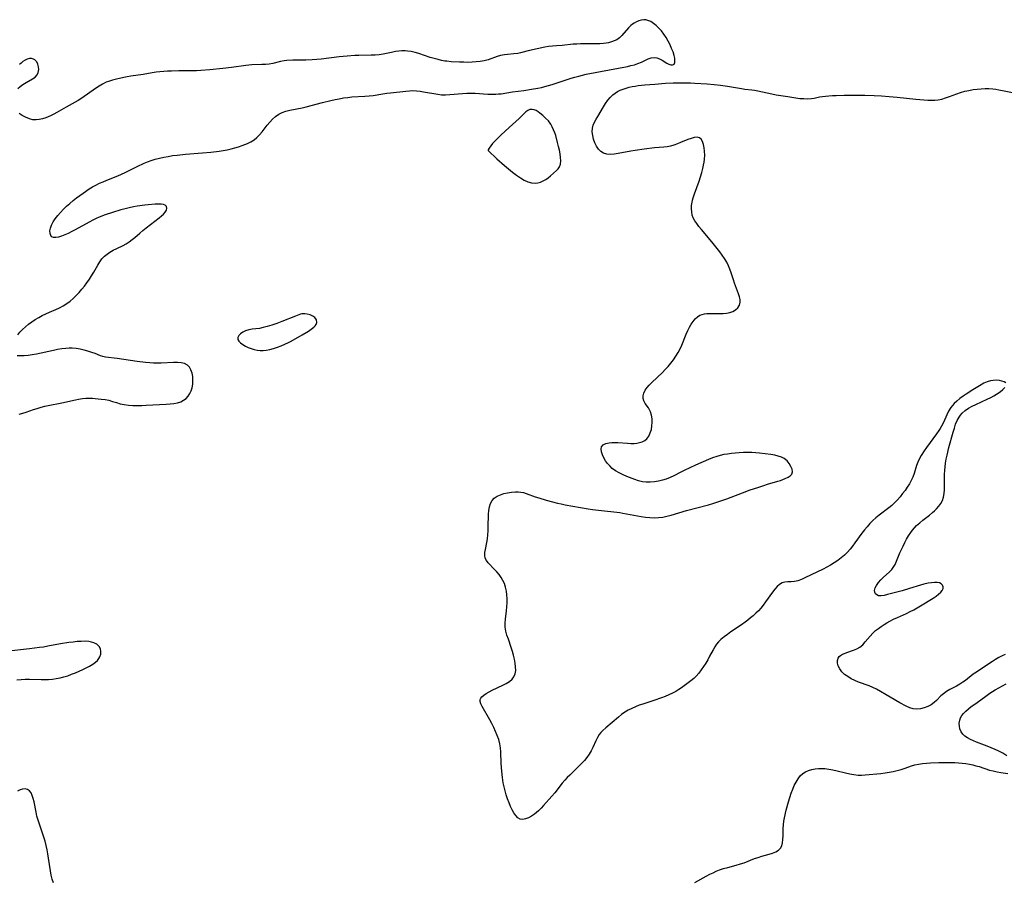
# Model space of a CAD drawing. Extents: x 1884574 to 1892190, y 2723595 to 2728572.
# Drawn here: x 1885017 to 1885451, y 2724185 to 2724564 of the extents above; entities that cross this region are included whole.
import ezdxf

# ---------------------------------------------------------------- set-up
doc = ezdxf.new("R2010")
doc.units = 0

msp = doc.modelspace()

# ---------------------------------------------------------------- linework, layer by layer
at = {"layer": 'Unknown_Line_Type', "color": 0}
for points in [[(1885015.89, 2724425.43, 162), (1885016.9, 2724426.59, 162), (1885018, 2724427.71, 162), (1885019.32, 2724428.9, 162), (1885020.72, 2724430.03, 162), (1885022.17, 2724431.09, 162), (1885023.66, 2724432.1, 162), (1885025.18, 2724433.04, 162), (1885026.72, 2724433.92, 162), (1885028.27, 2724434.72, 162), (1885029.85, 2724435.43, 162), (1885032.67, 2724436.55, 162), (1885034.34, 2724437.3, 162), (1885035.96, 2724438.18, 162), (1885037.52, 2724439.18, 162), (1885038.96, 2724440.28, 162), (1885040.34, 2724441.47, 162), (1885041.66, 2724442.75, 162), (1885042.93, 2724444.09, 162), (1885044.15, 2724445.48, 162), (1885045.32, 2724446.91, 162), (1885046.44, 2724448.39, 162), (1885047.5, 2724449.92, 162), (1885048.5, 2724451.49, 162), (1885049.45, 2724453.06, 162), (1885051.19, 2724456.15, 162), (1885052.06, 2724457.6, 162), (1885053.05, 2724458.94, 162), (1885054.1, 2724460.02, 162), (1885055.28, 2724460.99, 162), (1885056.56, 2724461.87, 162), (1885057.92, 2724462.67, 162), (1885059.56, 2724463.52, 162), (1885062.34, 2724464.86, 162), (1885063.71, 2724465.58, 162), (1885065.03, 2724466.38, 162), (1885066.4, 2724467.38, 162), (1885067.52, 2724468.3, 162), (1885069.73, 2724470.23, 162), (1885071.14, 2724471.41, 162), (1885072.58, 2724472.57, 162), (1885078.2, 2724476.94, 162), (1885079.25, 2724477.81, 162), (1885080.17, 2724478.65, 162), (1885080.93, 2724479.51, 162), (1885081.43, 2724480.36, 162), (1885081.62, 2724481.21, 162), (1885081.46, 2724481.97, 162), (1885080.98, 2724482.56, 162), (1885080.19, 2724482.91, 162), (1885079.14, 2724483.06, 162), (1885077.89, 2724483.07, 162), (1885076.5, 2724483, 162), (1885073.49, 2724482.75, 162), (1885071.89, 2724482.58, 162), (1885068.59, 2724482.12, 162), (1885066.92, 2724481.83, 162), (1885065.07, 2724481.44, 162), (1885063.22, 2724480.99, 162), (1885061.37, 2724480.5, 162), (1885057.71, 2724479.41, 162), (1885054.46, 2724478.32, 162), (1885051.79, 2724477.28, 162), (1885050.55, 2724476.74, 162), (1885048.96, 2724475.98, 162), (1885047.39, 2724475.15, 162), (1885041.28, 2724471.71, 162), (1885039.78, 2724470.91, 162), (1885038.22, 2724470.13, 162), (1885036.7, 2724469.44, 162), (1885035.23, 2724468.88, 162), (1885033.87, 2724468.46, 162), (1885032.73, 2724468.26, 162), (1885031.75, 2724468.27, 162), (1885030.98, 2724468.56, 162), (1885030.44, 2724469.2, 162), (1885030.16, 2724470.13, 162), (1885030.12, 2724471.25, 162), (1885030.31, 2724472.49, 162), (1885030.74, 2724473.79, 162), (1885031.47, 2724475.21, 162), (1885032.42, 2724476.62, 162), (1885033.53, 2724478.01, 162), (1885034.76, 2724479.4, 162), (1885036.07, 2724480.76, 162), (1885037.43, 2724482.09, 162), (1885038.83, 2724483.39, 162), (1885040.29, 2724484.62, 162), (1885041.78, 2724485.77, 162), (1885044.82, 2724487.95, 162), (1885047.4, 2724489.72, 162), (1885048.88, 2724490.62, 162), (1885050.4, 2724491.45, 162), (1885051.95, 2724492.22, 162), (1885053.56, 2724492.94, 162), (1885055.18, 2724493.61, 162), (1885060.08, 2724495.57, 162), (1885061.69, 2724496.25, 162), (1885063.29, 2724496.97, 162), (1885068.62, 2724499.68, 162), (1885071.61, 2724501.11, 162), (1885073.14, 2724501.76, 162), (1885074.68, 2724502.33, 162), (1885076.53, 2724502.91, 162), (1885078.42, 2724503.38, 162), (1885080.33, 2724503.78, 162), (1885082.26, 2724504.12, 162), (1885084.2, 2724504.42, 162), (1885086.16, 2724504.67, 162), (1885089.87, 2724505.04, 162), (1885097.33, 2724505.64, 162), (1885101.04, 2724505.98, 162), (1885104.73, 2724506.42, 162), (1885106.55, 2724506.71, 162), (1885108.27, 2724507.05, 162), (1885109.95, 2724507.44, 162), (1885111.61, 2724507.87, 162), (1885113.24, 2724508.36, 162), (1885114.82, 2724508.88, 162), (1885117.26, 2724509.84, 162), (1885118.74, 2724510.52, 162), (1885120.11, 2724511.33, 162), (1885121.36, 2724512.38, 162), (1885122.55, 2724513.62, 162), (1885123.7, 2724514.97, 162), (1885125.94, 2724517.81, 162), (1885127.09, 2724519.21, 162), (1885128.29, 2724520.53, 162), (1885129.57, 2724521.72, 162), (1885130.96, 2724522.72, 162), (1885132.5, 2724523.47, 162), (1885134.15, 2724524.03, 162), (1885135.88, 2724524.46, 162), (1885141.36, 2724525.55, 162), (1885143.12, 2724525.95, 162), (1885150.28, 2724527.85, 162), (1885153.96, 2724528.76, 162), (1885155.81, 2724529.17, 162), (1885157.66, 2724529.54, 162), (1885159.52, 2724529.87, 162), (1885161.38, 2724530.12, 162), (1885163.26, 2724530.3, 162), (1885168.91, 2724530.63, 162), (1885170.78, 2724530.78, 162), (1885172.62, 2724531, 162), (1885176.87, 2724531.74, 162), (1885178.58, 2724532, 162), (1885180.29, 2724532.2, 162), (1885187.02, 2724532.9, 162), (1885188.59, 2724533.03, 162), (1885190.16, 2724533.09, 162), (1885191.74, 2724533.03, 162), (1885193.31, 2724532.86, 162), (1885194.87, 2724532.63, 162), (1885201.11, 2724531.48, 162), (1885202.68, 2724531.3, 162), (1885204.53, 2724531.25, 162), (1885206.4, 2724531.34, 162), (1885212.07, 2724531.9, 162), (1885213.98, 2724532, 162), (1885215.8, 2724532, 162), (1885217.63, 2724531.91, 162), (1885223.12, 2724531.54, 162), (1885224.94, 2724531.48, 162), (1885226.75, 2724531.53, 162), (1885227.87, 2724531.62, 162), (1885228.99, 2724531.76, 162), (1885234.01, 2724532.54, 162), (1885239.06, 2724533.19, 162), (1885242.43, 2724533.68, 162), (1885245.23, 2724534.19, 162), (1885246.79, 2724534.52, 162), (1885248.33, 2724534.88, 162), (1885249.87, 2724535.3, 162), (1885251.55, 2724535.8, 162), (1885259.87, 2724538.6, 162), (1885261.55, 2724539.1, 162), (1885263.22, 2724539.54, 162), (1885266.59, 2724540.3, 162), (1885276.77, 2724542.34, 162), (1885284.67, 2724543.79, 162), (1885286.25, 2724544.13, 162), (1885287.78, 2724544.54, 162), (1885289.25, 2724545.02, 162), (1885290.86, 2724545.69, 162), (1885293.82, 2724547.06, 162), (1885295.22, 2724547.53, 162), (1885296.58, 2724547.69, 162), (1885297.73, 2724547.5, 162), (1885298.85, 2724547.07, 162), (1885299.95, 2724546.5, 162), (1885302.04, 2724545.26, 162), (1885303.01, 2724544.77, 162), (1885303.9, 2724544.48, 162), (1885304.24, 2724544.44, 162), (1885304.58, 2724544.47, 162), (1885304.97, 2724544.6, 162), (1885305.28, 2724544.84, 162), (1885305.58, 2724545.48, 162), (1885305.66, 2724546.37, 162), (1885305.55, 2724547.45, 162), (1885305.29, 2724548.66, 162), (1885304.82, 2724550.15, 162), (1885304.21, 2724551.71, 162), (1885303.48, 2724553.31, 162), (1885302.66, 2724554.92, 162), (1885301.75, 2724556.5, 162), (1885300.76, 2724558.03, 162), (1885299.68, 2724559.47, 162), (1885298.59, 2724560.7, 162), (1885297.42, 2724561.79, 162), (1885296.21, 2724562.74, 162), (1885294.97, 2724563.52, 162), (1885293.71, 2724564.08, 162), (1885292.79, 2724564.32, 162), (1885291.87, 2724564.39, 162), (1885290.8, 2724564.25, 162), (1885289.76, 2724563.91, 162), (1885288.73, 2724563.42, 162), (1885287.73, 2724562.84, 162), (1885286.97, 2724562.35, 162), (1885286.23, 2724561.79, 162), (1885285.19, 2724560.81, 162), (1885282.24, 2724557.44, 162), (1885281.18, 2724556.4, 162), (1885280.02, 2724555.54, 162), (1885278.9, 2724554.99, 162), (1885277.69, 2724554.57, 162), (1885276.4, 2724554.25, 162), (1885275.31, 2724554.03, 162), (1885274.2, 2724553.87, 162), (1885272.58, 2724553.73, 162), (1885270.92, 2724553.68, 162), (1885264.09, 2724553.72, 162), (1885262.38, 2724553.66, 162), (1885260.77, 2724553.54, 162), (1885255.97, 2724553.07, 162), (1885253.41, 2724552.89, 162), (1885251.7, 2724552.72, 162), (1885249.98, 2724552.49, 162), (1885248.27, 2724552.22, 162), (1885244.86, 2724551.57, 162), (1885241.51, 2724550.81, 162), (1885237.5, 2724549.77, 162), (1885236.32, 2724549.52, 162), (1885234.63, 2724549.27, 162), (1885231.83, 2724549.01, 162), (1885230.44, 2724548.84, 162), (1885228.76, 2724548.54, 162), (1885227.3, 2724548.15, 162), (1885223.24, 2724546.71, 162), (1885221.56, 2724546.28, 162), (1885219.82, 2724545.96, 162), (1885218.03, 2724545.75, 162), (1885216.2, 2724545.62, 162), (1885214.35, 2724545.56, 162), (1885212.54, 2724545.59, 162), (1885210.72, 2724545.65, 162), (1885206.99, 2724545.87, 162), (1885205.08, 2724546.05, 162), (1885204.25, 2724546.16, 162), (1885202.72, 2724546.43, 162), (1885201.2, 2724546.77, 162), (1885199.49, 2724547.24, 162), (1885197.79, 2724547.77, 162), (1885192.74, 2724549.44, 162), (1885191.06, 2724549.92, 162), (1885189.38, 2724550.31, 162), (1885187.69, 2724550.57, 162), (1885186.72, 2724550.64, 162), (1885185.31, 2724550.63, 162), (1885183.91, 2724550.52, 162), (1885182.5, 2724550.33, 162), (1885180.69, 2724549.99, 162), (1885177.05, 2724549.22, 162), (1885175.21, 2724548.93, 162), (1885173.45, 2724548.76, 162), (1885171.66, 2724548.68, 162), (1885166.23, 2724548.6, 162), (1885164.53, 2724548.53, 162), (1885161.18, 2724548.32, 162), (1885157.57, 2724547.97, 162), (1885149.68, 2724546.97, 162), (1885147.72, 2724546.77, 162), (1885145.75, 2724546.63, 162), (1885142.96, 2724546.55, 162), (1885137.13, 2724546.52, 162), (1885134.55, 2724546.41, 162), (1885133.43, 2724546.28, 162), (1885131.74, 2724545.96, 162), (1885128.39, 2724545.13, 162), (1885126.7, 2724544.8, 162), (1885125.14, 2724544.64, 162), (1885123.54, 2724544.57, 162), (1885119.14, 2724544.48, 162), (1885117.73, 2724544.38, 162), (1885116.46, 2724544.24, 162), (1885110.13, 2724543.36, 162), (1885106.32, 2724542.89, 162), (1885100.56, 2724542.28, 162), (1885096.71, 2724541.97, 162), (1885094.78, 2724541.87, 162), (1885092.85, 2724541.8, 162), (1885086.97, 2724541.8, 162), (1885083.64, 2724541.75, 162), (1885081.98, 2724541.67, 162), (1885080.33, 2724541.56, 162), (1885078.61, 2724541.39, 162), (1885076.9, 2724541.17, 162), (1885075.21, 2724540.89, 162), (1885071.23, 2724540.16, 162), (1885065.74, 2724539.5, 162), (1885064.2, 2724539.25, 162), (1885062.67, 2724538.94, 162), (1885059.4, 2724538.2, 162), (1885057.66, 2724537.74, 162), (1885055.96, 2724537.18, 162), (1885054.91, 2724536.76, 162), (1885053.31, 2724535.97, 162), (1885051.76, 2724535.06, 162), (1885050.23, 2724534.06, 162), (1885044.19, 2724529.82, 162), (1885042.63, 2724528.82, 162), (1885041.3, 2724528.03, 162), (1885037.26, 2724525.79, 162), (1885033.16, 2724523.4, 162), (1885031.79, 2724522.66, 162), (1885030.32, 2724521.96, 162), (1885028.27, 2724521.13, 162), (1885026.83, 2724520.69, 162), (1885025.39, 2724520.38, 162), (1885023.98, 2724520.24, 162), (1885022.6, 2724520.29, 162), (1885021.48, 2724520.52, 162), (1885020.39, 2724520.89, 162), (1885019.33, 2724521.36, 162), (1885017.9, 2724522.15, 162), (1885016.56, 2724523.08, 162)], [(1885015.99, 2724533.98, 162), (1885017.03, 2724534.99, 162), (1885018.17, 2724535.87, 162), (1885019.61, 2724536.74, 162), (1885022.45, 2724538.23, 162), (1885023.64, 2724539.07, 162), (1885024.51, 2724540.06, 162), (1885024.99, 2724541.16, 162), (1885025.17, 2724542.37, 162), (1885025.09, 2724543.6, 162), (1885024.79, 2724544.78, 162), (1885024.27, 2724545.83, 162), (1885023.52, 2724546.64, 162), (1885022.8, 2724547.05, 162), (1885021.98, 2724547.25, 162), (1885021.09, 2724547.24, 162), (1885020.13, 2724546.99, 162), (1885019.15, 2724546.53, 162), (1885018.18, 2724545.89, 162), (1885017.41, 2724545.27, 162), (1885016.65, 2724544.59, 162)], [(1885451.49, 2724404.21, 164), (1885450.8, 2724404.66, 164), (1885449.83, 2724405.01, 164), (1885448.67, 2724405.24, 164), (1885447.38, 2724405.34, 164), (1885446.01, 2724405.28, 164), (1885444.74, 2724405.07, 164), (1885443.29, 2724404.63, 164), (1885441.87, 2724404.01, 164), (1885439.95, 2724402.92, 164), (1885437.05, 2724401.15, 164), (1885434.1, 2724399.28, 164), (1885432.66, 2724398.3, 164), (1885431.27, 2724397.28, 164), (1885429.94, 2724396.21, 164), (1885428.72, 2724395.07, 164), (1885427.95, 2724394.23, 164), (1885427.26, 2724393.34, 164), (1885426.31, 2724391.8, 164), (1885425.51, 2724390.15, 164), (1885424.02, 2724386.77, 164), (1885423.18, 2724385.12, 164), (1885422.59, 2724384.14, 164), (1885421.95, 2724383.17, 164), (1885420.91, 2724381.68, 164), (1885416.54, 2724375.74, 164), (1885415.51, 2724374.23, 164), (1885414.27, 2724372.23, 164), (1885413.49, 2724370.81, 164), (1885412.78, 2724369.28, 164), (1885412.2, 2724367.73, 164), (1885411.16, 2724364.2, 164), (1885410.56, 2724362.69, 164), (1885409.83, 2724361.19, 164), (1885408.99, 2724359.7, 164), (1885408.08, 2724358.24, 164), (1885407.09, 2724356.8, 164), (1885406.05, 2724355.38, 164), (1885404.95, 2724354, 164), (1885403.79, 2724352.66, 164), (1885402.58, 2724351.38, 164), (1885401.29, 2724350.17, 164), (1885399.92, 2724349.04, 164), (1885395.62, 2724345.83, 164), (1885394.23, 2724344.7, 164), (1885392.9, 2724343.47, 164), (1885391.63, 2724342.15, 164), (1885390.41, 2724340.78, 164), (1885389.24, 2724339.35, 164), (1885388.11, 2724337.89, 164), (1885385.01, 2724333.6, 164), (1885383.95, 2724332.2, 164), (1885382.86, 2724330.84, 164), (1885381.69, 2724329.55, 164), (1885380.34, 2724328.26, 164), (1885378.92, 2724327.06, 164), (1885377.42, 2724325.93, 164), (1885375.88, 2724324.87, 164), (1885374.3, 2724323.86, 164), (1885372.68, 2724322.92, 164), (1885371.04, 2724322.05, 164), (1885365.73, 2724319.56, 164), (1885362.93, 2724318.16, 164), (1885361.38, 2724317.48, 164), (1885359.84, 2724316.95, 164), (1885358.32, 2724316.61, 164), (1885356.87, 2724316.48, 164), (1885355.47, 2724316.42, 164), (1885354.13, 2724316.3, 164), (1885352.88, 2724315.97, 164), (1885351.73, 2724315.31, 164), (1885350.65, 2724314.37, 164), (1885349.63, 2724313.22, 164), (1885348.63, 2724311.93, 164), (1885345.63, 2724307.62, 164), (1885344.56, 2724306.16, 164), (1885343.48, 2724304.81, 164), (1885342.43, 2724303.67, 164), (1885341.32, 2724302.57, 164), (1885340.16, 2724301.52, 164), (1885339, 2724300.54, 164), (1885337.8, 2724299.59, 164), (1885336.58, 2724298.67, 164), (1885335.02, 2724297.56, 164), (1885330.3, 2724294.35, 164), (1885328.78, 2724293.28, 164), (1885327.31, 2724292.17, 164), (1885325.94, 2724291, 164), (1885324.9, 2724289.99, 164), (1885323.97, 2724288.91, 164), (1885323.18, 2724287.73, 164), (1885322.46, 2724286.48, 164), (1885320.96, 2724283.66, 164), (1885320.1, 2724282.11, 164), (1885319.21, 2724280.58, 164), (1885318.26, 2724279.07, 164), (1885317.26, 2724277.6, 164), (1885316.19, 2724276.2, 164), (1885315.02, 2724274.88, 164), (1885313.91, 2724273.82, 164), (1885312.73, 2724272.83, 164), (1885311.51, 2724271.89, 164), (1885308.54, 2724269.76, 164), (1885307.33, 2724268.93, 164), (1885306.09, 2724268.14, 164), (1885304.58, 2724267.32, 164), (1885303, 2724266.58, 164), (1885301.38, 2724265.91, 164), (1885299.72, 2724265.29, 164), (1885296.34, 2724264.13, 164), (1885291.43, 2724262.51, 164), (1885289.95, 2724262, 164), (1885288.28, 2724261.36, 164), (1885286.66, 2724260.67, 164), (1885285.1, 2724259.9, 164), (1885283.62, 2724259.02, 164), (1885282.15, 2724257.94, 164), (1885280.75, 2724256.76, 164), (1885278.02, 2724254.37, 164), (1885275.22, 2724252.1, 164), (1885273.89, 2724250.92, 164), (1885273.05, 2724250.04, 164), (1885272.29, 2724249.09, 164), (1885271.45, 2724247.76, 164), (1885270.73, 2724246.35, 164), (1885269.39, 2724243.4, 164), (1885268.68, 2724241.92, 164), (1885267.88, 2724240.49, 164), (1885266.87, 2724239.03, 164), (1885265.73, 2724237.63, 164), (1885264.49, 2724236.28, 164), (1885263.18, 2724234.96, 164), (1885259.32, 2724231.25, 164), (1885258.19, 2724230.12, 164), (1885257.1, 2724228.96, 164), (1885255.95, 2724227.63, 164), (1885252.65, 2724223.47, 164), (1885251.37, 2724221.95, 164), (1885247.73, 2724217.82, 164), (1885246.7, 2724216.7, 164), (1885245.49, 2724215.47, 164), (1885244.63, 2724214.68, 164), (1885243.75, 2724213.96, 164), (1885242.43, 2724213.06, 164), (1885241.1, 2724212.36, 164), (1885239.79, 2724211.89, 164), (1885238.54, 2724211.69, 164), (1885237.39, 2724211.86, 164), (1885236.36, 2724212.44, 164), (1885235.45, 2724213.37, 164), (1885234.62, 2724214.55, 164), (1885233.86, 2724215.93, 164), (1885233.16, 2724217.44, 164), (1885232.5, 2724219.05, 164), (1885231.89, 2724220.73, 164), (1885231.32, 2724222.46, 164), (1885230.8, 2724224.22, 164), (1885230.34, 2724226.01, 164), (1885229.96, 2724227.83, 164), (1885229.6, 2724230.12, 164), (1885229.29, 2724233, 164), (1885229.08, 2724236.38, 164), (1885228.84, 2724241.53, 164), (1885228.69, 2724243.3, 164), (1885228.43, 2724245.04, 164), (1885227.96, 2724246.89, 164), (1885227.34, 2724248.71, 164), (1885226.6, 2724250.49, 164), (1885225.77, 2724252.25, 164), (1885224.89, 2724253.97, 164), (1885223.98, 2724255.65, 164), (1885220.62, 2724261.5, 164), (1885220.08, 2724262.61, 164), (1885219.77, 2724263.64, 164), (1885219.78, 2724264.58, 164), (1885220.03, 2724265.18, 164), (1885220.46, 2724265.75, 164), (1885221.34, 2724266.54, 164), (1885222.45, 2724267.28, 164), (1885223.72, 2724267.99, 164), (1885225.11, 2724268.68, 164), (1885229.83, 2724270.85, 164), (1885231.32, 2724271.64, 164), (1885232.67, 2724272.5, 164), (1885233.83, 2724273.47, 164), (1885234.7, 2724274.59, 164), (1885235.22, 2724275.9, 164), (1885235.44, 2724277.37, 164), (1885235.43, 2724278.95, 164), (1885235.26, 2724280.6, 164), (1885234.96, 2724282.31, 164), (1885234.55, 2724284.05, 164), (1885234.06, 2724285.8, 164), (1885233.51, 2724287.54, 164), (1885232.21, 2724291.14, 164), (1885231.61, 2724292.92, 164), (1885231.13, 2724294.7, 164), (1885230.85, 2724296.49, 164), (1885230.82, 2724298.24, 164), (1885230.95, 2724300.01, 164), (1885231.39, 2724303.6, 164), (1885231.54, 2724305.37, 164), (1885231.62, 2724307.15, 164), (1885231.63, 2724308.92, 164), (1885231.54, 2724310.68, 164), (1885231.33, 2724312.41, 164), (1885230.99, 2724314.09, 164), (1885230.47, 2724315.7, 164), (1885229.81, 2724317.08, 164), (1885229.01, 2724318.39, 164), (1885228.11, 2724319.64, 164), (1885227.14, 2724320.83, 164), (1885226.13, 2724321.95, 164), (1885223.27, 2724324.91, 164), (1885222.54, 2724325.87, 164), (1885222.05, 2724326.88, 164), (1885221.83, 2724328.09, 164), (1885221.89, 2724329.39, 164), (1885222.1, 2724330.79, 164), (1885222.7, 2724333.83, 164), (1885222.95, 2724335.48, 164), (1885223.13, 2724337.18, 164), (1885223.25, 2724338.93, 164), (1885223.34, 2724340.69, 164), (1885223.52, 2724346.12, 164), (1885223.66, 2724347.87, 164), (1885223.91, 2724349.51, 164), (1885224.34, 2724351.01, 164), (1885225.02, 2724352.31, 164), (1885226.01, 2724353.35, 164), (1885227.26, 2724354.18, 164), (1885228.69, 2724354.84, 164), (1885230.25, 2724355.36, 164), (1885231.89, 2724355.75, 164), (1885233.58, 2724356.02, 164), (1885235.29, 2724356.14, 164), (1885236.51, 2724356.12, 164), (1885237.72, 2724356.01, 164), (1885238.9, 2724355.79, 164), (1885240.1, 2724355.43, 164), (1885244.02, 2724353.99, 164), (1885245.58, 2724353.47, 164), (1885248.81, 2724352.52, 164), (1885253.81, 2724351.21, 164), (1885255.51, 2724350.81, 164), (1885257.21, 2724350.46, 164), (1885267.38, 2724348.73, 164), (1885269.34, 2724348.43, 164), (1885273.26, 2724347.94, 164), (1885280, 2724347.22, 164), (1885281.4, 2724347.02, 164), (1885282.69, 2724346.8, 164), (1885287.58, 2724345.82, 164), (1885290.83, 2724345.26, 164), (1885292.73, 2724345, 164), (1885294.63, 2724344.82, 164), (1885296.52, 2724344.75, 164), (1885298.4, 2724344.82, 164), (1885300.25, 2724345.05, 164), (1885302.09, 2724345.42, 164), (1885303.92, 2724345.87, 164), (1885310.79, 2724347.87, 164), (1885320.38, 2724350.49, 164), (1885322.3, 2724351.05, 164), (1885325.44, 2724352.05, 164), (1885328.55, 2724353.14, 164), (1885335.39, 2724355.75, 164), (1885338.8, 2724356.97, 164), (1885342.18, 2724358.08, 164), (1885344.86, 2724359.01, 164), (1885346.42, 2724359.49, 164), (1885351.02, 2724360.84, 164), (1885352.17, 2724361.22, 164), (1885354.27, 2724362.01, 164), (1885355.5, 2724362.56, 164), (1885356.49, 2724363.17, 164), (1885357.15, 2724363.91, 164), (1885357.42, 2724364.93, 164), (1885357.28, 2724366.12, 164), (1885356.81, 2724367.38, 164), (1885356.07, 2724368.63, 164), (1885355.09, 2724369.8, 164), (1885353.87, 2724370.79, 164), (1885352.62, 2724371.44, 164), (1885351.22, 2724371.93, 164), (1885349.72, 2724372.3, 164), (1885347.93, 2724372.6, 164), (1885342.99, 2724373.21, 164), (1885341.32, 2724373.37, 164), (1885339.5, 2724373.46, 164), (1885337.67, 2724373.49, 164), (1885335.84, 2724373.45, 164), (1885334, 2724373.36, 164), (1885332.18, 2724373.23, 164), (1885330.52, 2724373.05, 164), (1885328.87, 2724372.83, 164), (1885327.24, 2724372.55, 164), (1885325.63, 2724372.2, 164), (1885324.05, 2724371.76, 164), (1885322.25, 2724371.13, 164), (1885320.47, 2724370.42, 164), (1885314.67, 2724367.88, 164), (1885309.79, 2724365.63, 164), (1885308.2, 2724364.85, 164), (1885305.1, 2724363.24, 164), (1885303.54, 2724362.48, 164), (1885301.85, 2724361.81, 164), (1885300.12, 2724361.27, 164), (1885298.35, 2724360.85, 164), (1885296.57, 2724360.55, 164), (1885294.79, 2724360.39, 164), (1885293.02, 2724360.39, 164), (1885291.29, 2724360.6, 164), (1885289.59, 2724361.04, 164), (1885287.9, 2724361.63, 164), (1885284.5, 2724362.99, 164), (1885282.81, 2724363.72, 164), (1885281.1, 2724364.54, 164), (1885279.48, 2724365.45, 164), (1885278, 2724366.5, 164), (1885276.9, 2724367.55, 164), (1885275.93, 2724368.7, 164), (1885275.08, 2724369.9, 164), (1885274.35, 2724371.14, 164), (1885273.69, 2724372.53, 164), (1885273.25, 2724373.85, 164), (1885273.1, 2724375.05, 164), (1885273.34, 2724376.07, 164), (1885274.07, 2724376.85, 164), (1885275.2, 2724377.4, 164), (1885276.6, 2724377.74, 164), (1885277.81, 2724377.87, 164), (1885279.11, 2724377.9, 164), (1885280.46, 2724377.87, 164), (1885284.77, 2724377.59, 164), (1885286.22, 2724377.52, 164), (1885287.63, 2724377.53, 164), (1885288.88, 2724377.63, 164), (1885290.06, 2724377.84, 164), (1885291.17, 2724378.18, 164), (1885292.31, 2724378.77, 164), (1885293.27, 2724379.57, 164), (1885294.15, 2724380.74, 164), (1885294.79, 2724382.11, 164), (1885295.25, 2724383.61, 164), (1885295.53, 2724385.19, 164), (1885295.65, 2724386.8, 164), (1885295.61, 2724388.39, 164), (1885295.39, 2724389.93, 164), (1885294.95, 2724391.37, 164), (1885294.5, 2724392.32, 164), (1885293.96, 2724393.2, 164), (1885292.6, 2724395.16, 164), (1885291.95, 2724396.26, 164), (1885291.6, 2724397.39, 164), (1885291.62, 2724398.54, 164), (1885291.98, 2724399.73, 164), (1885292.59, 2724400.94, 164), (1885293.42, 2724402.15, 164), (1885294.35, 2724403.24, 164), (1885295.4, 2724404.33, 164), (1885300.1, 2724408.74, 164), (1885301.41, 2724410.09, 164), (1885302.68, 2724411.49, 164), (1885303.9, 2724412.94, 164), (1885305.05, 2724414.44, 164), (1885306.11, 2724415.99, 164), (1885307.08, 2724417.6, 164), (1885307.89, 2724419.2, 164), (1885308.62, 2724420.83, 164), (1885310.64, 2724425.76, 164), (1885311.32, 2724427.27, 164), (1885312.05, 2724428.71, 164), (1885312.82, 2724430.07, 164), (1885313.66, 2724431.33, 164), (1885314.57, 2724432.44, 164), (1885315.57, 2724433.37, 164), (1885316.69, 2724434.07, 164), (1885317.64, 2724434.41, 164), (1885318.66, 2724434.62, 164), (1885319.77, 2724434.75, 164), (1885320.92, 2724434.82, 164), (1885322.11, 2724434.84, 164), (1885325.23, 2724434.82, 164), (1885326.85, 2724434.84, 164), (1885328.41, 2724434.96, 164), (1885329.88, 2724435.21, 164), (1885331.21, 2724435.65, 164), (1885332.42, 2724436.39, 164), (1885333.39, 2724437.35, 164), (1885334.08, 2724438.48, 164), (1885334.43, 2724439.75, 164), (1885334.41, 2724440.93, 164), (1885334.16, 2724442.18, 164), (1885333.74, 2724443.48, 164), (1885331.94, 2724448.16, 164), (1885331.43, 2724449.69, 164), (1885330.46, 2724452.81, 164), (1885329.92, 2724454.36, 164), (1885329.3, 2724455.88, 164), (1885328.49, 2724457.48, 164), (1885327.56, 2724459.02, 164), (1885326.54, 2724460.54, 164), (1885325.46, 2724462.02, 164), (1885324.33, 2724463.48, 164), (1885321.99, 2724466.35, 164), (1885317.29, 2724471.9, 164), (1885316.18, 2724473.25, 164), (1885315.25, 2724474.45, 164), (1885314.41, 2724475.67, 164), (1885313.74, 2724476.94, 164), (1885313.29, 2724478.24, 164), (1885313.03, 2724479.6, 164), (1885312.93, 2724481, 164), (1885312.99, 2724482.42, 164), (1885313.2, 2724483.85, 164), (1885313.44, 2724484.84, 164), (1885313.73, 2724485.83, 164), (1885314.31, 2724487.61, 164), (1885316.27, 2724493.14, 164), (1885316.91, 2724495.03, 164), (1885317.5, 2724496.92, 164), (1885318.01, 2724498.82, 164), (1885318.31, 2724500.19, 164), (1885318.54, 2724501.55, 164), (1885318.7, 2724502.9, 164), (1885318.77, 2724504.65, 164), (1885318.72, 2724506.33, 164), (1885318.53, 2724507.93, 164), (1885318.23, 2724509.39, 164), (1885317.8, 2724510.66, 164), (1885317.2, 2724511.66, 164), (1885316.42, 2724512.32, 164), (1885315.38, 2724512.54, 164), (1885314.16, 2724512.42, 164), (1885312.8, 2724512.04, 164), (1885311.33, 2724511.5, 164), (1885308.17, 2724510.2, 164), (1885306.71, 2724509.63, 164), (1885305.22, 2724509.11, 164), (1885303.71, 2724508.68, 164), (1885302.18, 2724508.36, 164), (1885300.82, 2724508.19, 164), (1885296.71, 2724507.86, 164), (1885292.07, 2724507.29, 164), (1885288.19, 2724506.72, 164), (1885286.26, 2724506.4, 164), (1885280.65, 2724505.35, 164), (1885278.88, 2724505.09, 164), (1885277.2, 2724504.96, 164), (1885275.63, 2724505.05, 164), (1885274.22, 2724505.45, 164), (1885273.02, 2724506.23, 164), (1885271.99, 2724507.31, 164), (1885271.11, 2724508.62, 164), (1885270.38, 2724510.08, 164), (1885269.8, 2724511.65, 164), (1885269.4, 2724513.27, 164), (1885269.22, 2724514.91, 164), (1885269.32, 2724516.53, 164), (1885269.66, 2724517.86, 164), (1885270.19, 2724519.16, 164), (1885270.86, 2724520.46, 164), (1885271.6, 2724521.76, 164), (1885274.13, 2724526.02, 164), (1885275.04, 2724527.47, 164), (1885276.01, 2724528.85, 164), (1885277.06, 2724530.14, 164), (1885278.23, 2724531.28, 164), (1885279.24, 2724532.04, 164), (1885280.34, 2724532.69, 164), (1885281.5, 2724533.25, 164), (1885282.77, 2724533.75, 164), (1885284.09, 2724534.18, 164), (1885285.45, 2724534.56, 164), (1885286.83, 2724534.88, 164), (1885288.15, 2724535.12, 164), (1885289.48, 2724535.31, 164), (1885292.31, 2724535.59, 164), (1885296.82, 2724535.91, 164), (1885301.54, 2724536.34, 164), (1885304.9, 2724536.52, 164), (1885306.58, 2724536.57, 164), (1885309.7, 2724536.6, 164), (1885312.58, 2724536.54, 164), (1885314.39, 2724536.45, 164), (1885319.82, 2724536.06, 164), (1885322.92, 2724535.8, 164), (1885325.76, 2724535.53, 164), (1885328.8, 2724535.12, 164), (1885335, 2724533.98, 164), (1885336.52, 2724533.76, 164), (1885339.58, 2724533.42, 164), (1885340.75, 2724533.24, 164), (1885342.19, 2724532.98, 164), (1885348.41, 2724531.66, 164), (1885350.27, 2724531.31, 164), (1885355.4, 2724530.44, 164), (1885358.98, 2724529.9, 164), (1885360.74, 2724529.69, 164), (1885362.48, 2724529.56, 164), (1885364.19, 2724529.53, 164), (1885365.85, 2724529.65, 164), (1885367.01, 2724529.83, 164), (1885369.32, 2724530.3, 164), (1885370.67, 2724530.53, 164), (1885372.06, 2724530.71, 164), (1885373.48, 2724530.84, 164), (1885375.12, 2724530.95, 164), (1885376.8, 2724531.02, 164), (1885380.19, 2724531.09, 164), (1885385.66, 2724531.11, 164), (1885389.43, 2724531.08, 164), (1885393.47, 2724530.99, 164), (1885396.71, 2724530.81, 164), (1885400.12, 2724530.55, 164), (1885403.68, 2724530.24, 164), (1885411.79, 2724529.39, 164), (1885415.34, 2724529.08, 164), (1885417.09, 2724528.96, 164), (1885418.64, 2724528.91, 164), (1885420.18, 2724528.93, 164), (1885421.69, 2724529.07, 164), (1885423.35, 2724529.4, 164), (1885425, 2724529.89, 164), (1885426.63, 2724530.46, 164), (1885429.93, 2724531.71, 164), (1885431.61, 2724532.28, 164), (1885433.4, 2724532.8, 164), (1885435.23, 2724533.22, 164), (1885437.08, 2724533.56, 164), (1885438.95, 2724533.81, 164), (1885440.67, 2724533.95, 164), (1885442.39, 2724534.02, 164), (1885444.11, 2724534, 164), (1885445.83, 2724533.88, 164), (1885447.13, 2724533.72, 164), (1885448.43, 2724533.52, 164), (1885450.81, 2724533.08, 164), (1885457.57, 2724531.63, 164)], [(1885223.28, 2724506.64, 164), (1885223.44, 2724506.52, 164), (1885227.17, 2724503.06, 164), (1885230.48, 2724500.15, 164), (1885232.27, 2724498.64, 164), (1885234.08, 2724497.18, 164), (1885235.84, 2724495.84, 164), (1885237.5, 2724494.68, 164), (1885239.22, 2724493.66, 164), (1885240.83, 2724492.92, 164), (1885242.43, 2724492.43, 164), (1885244.01, 2724492.28, 164), (1885245.22, 2724492.43, 164), (1885246.41, 2724492.8, 164), (1885247.56, 2724493.32, 164), (1885248.67, 2724493.97, 164), (1885249.72, 2724494.7, 164), (1885250.72, 2724495.49, 164), (1885253.46, 2724497.84, 164), (1885254.23, 2724498.63, 164), (1885254.81, 2724499.52, 164), (1885255.17, 2724500.71, 164), (1885255.28, 2724502.08, 164), (1885255.21, 2724503.58, 164), (1885255, 2724505.17, 164), (1885254.69, 2724506.83, 164), (1885254.32, 2724508.53, 164), (1885253.89, 2724510.25, 164), (1885253.08, 2724513.24, 164), (1885252.69, 2724514.49, 164), (1885252.18, 2724515.82, 164), (1885251.59, 2724517.09, 164), (1885250.9, 2724518.29, 164), (1885249.84, 2724519.72, 164), (1885248.65, 2724521, 164), (1885247.39, 2724522.15, 164), (1885246.13, 2724523.16, 164), (1885245.3, 2724523.77, 164), (1885244.48, 2724524.27, 164), (1885243.66, 2724524.62, 164), (1885242.66, 2724524.81, 164), (1885241.69, 2724524.73, 164), (1885240.8, 2724524.4, 164), (1885239.92, 2724523.74, 164), (1885238.07, 2724521.9, 164), (1885236.96, 2724520.86, 164), (1885232.55, 2724516.85, 164), (1885229.05, 2724513.6, 164), (1885227.39, 2724512.01, 164), (1885226.25, 2724510.86, 164), (1885225.26, 2724509.78, 164), (1885224.45, 2724508.79, 164), (1885223.7, 2724507.7, 164), (1885223.3, 2724506.94, 164), (1885223.28, 2724506.64, 164)], [(1885141.27, 2724434.59, 162), (1885141.12, 2724434.6, 162), (1885140.63, 2724434.48, 162), (1885139.86, 2724434.23, 162), (1885138.4, 2724433.69, 162), (1885132.29, 2724431.22, 162), (1885130.13, 2724430.41, 162), (1885127.99, 2724429.68, 162), (1885125.95, 2724429.05, 162), (1885124.09, 2724428.57, 162), (1885122.46, 2724428.26, 162), (1885119.27, 2724427.85, 162), (1885117.77, 2724427.58, 162), (1885116.36, 2724427.15, 162), (1885115.1, 2724426.58, 162), (1885114.06, 2724425.88, 162), (1885113.32, 2724425.07, 162), (1885112.91, 2724424.21, 162), (1885112.9, 2724423.35, 162), (1885113.32, 2724422.56, 162), (1885114.1, 2724421.82, 162), (1885115.12, 2724421.12, 162), (1885116.31, 2724420.45, 162), (1885117.52, 2724419.86, 162), (1885118.79, 2724419.33, 162), (1885120.13, 2724418.9, 162), (1885121.52, 2724418.61, 162), (1885122.78, 2724418.51, 162), (1885124.07, 2724418.54, 162), (1885125.38, 2724418.68, 162), (1885127.05, 2724419, 162), (1885128.71, 2724419.44, 162), (1885130.37, 2724419.98, 162), (1885132.03, 2724420.61, 162), (1885133.66, 2724421.3, 162), (1885135.26, 2724422.07, 162), (1885136.41, 2724422.67, 162), (1885141.36, 2724425.45, 162), (1885144.08, 2724427.05, 162), (1885145.34, 2724427.86, 162), (1885146.45, 2724428.73, 162), (1885147.03, 2724429.35, 162), (1885147.46, 2724430, 162), (1885147.76, 2724430.89, 162), (1885147.62, 2724432, 162), (1885146.95, 2724432.98, 162), (1885145.97, 2724433.67, 162), (1885144.78, 2724434.17, 162), (1885143.55, 2724434.48, 162), (1885142.44, 2724434.63, 162), (1885141.63, 2724434.66, 162), (1885141.27, 2724434.59, 162)], [(1885016.51, 2724390.44, 162), (1885018.09, 2724390.81, 162), (1885019.67, 2724391.31, 162), (1885022.89, 2724392.43, 162), (1885024.54, 2724392.97, 162), (1885026.22, 2724393.46, 162), (1885027.92, 2724393.9, 162), (1885029.32, 2724394.23, 162), (1885035.39, 2724395.44, 162), (1885041.41, 2724396.76, 162), (1885042.69, 2724397.01, 162), (1885044.51, 2724397.29, 162), (1885045.95, 2724397.41, 162), (1885047.38, 2724397.46, 162), (1885048.81, 2724397.43, 162), (1885050.11, 2724397.35, 162), (1885052.66, 2724397.07, 162), (1885054.4, 2724396.84, 162), (1885056.09, 2724396.51, 162), (1885057.75, 2724396.04, 162), (1885059.4, 2724395.51, 162), (1885061.09, 2724395, 162), (1885062.9, 2724394.61, 162), (1885064.77, 2724394.35, 162), (1885066.69, 2724394.21, 162), (1885068.61, 2724394.18, 162), (1885070.56, 2724394.23, 162), (1885072.52, 2724394.33, 162), (1885081.42, 2724394.86, 162), (1885083.1, 2724394.99, 162), (1885084.74, 2724395.18, 162), (1885086.3, 2724395.47, 162), (1885087.75, 2724395.91, 162), (1885089.06, 2724396.55, 162), (1885090.12, 2724397.37, 162), (1885091.02, 2724398.36, 162), (1885091.78, 2724399.5, 162), (1885092.39, 2724400.74, 162), (1885092.83, 2724402.07, 162), (1885093.11, 2724403.68, 162), (1885093.18, 2724405.33, 162), (1885093.06, 2724406.95, 162), (1885092.77, 2724408.5, 162), (1885092.3, 2724409.92, 162), (1885091.63, 2724411.15, 162), (1885090.72, 2724412.09, 162), (1885089.47, 2724412.72, 162), (1885087.98, 2724413.04, 162), (1885086.32, 2724413.15, 162), (1885084.53, 2724413.14, 162), (1885079.09, 2724412.92, 162), (1885077.45, 2724412.9, 162), (1885075.79, 2724412.93, 162), (1885074.14, 2724413.01, 162), (1885072.29, 2724413.17, 162), (1885068.62, 2724413.63, 162), (1885059.78, 2724414.98, 162), (1885054.58, 2724415.59, 162), (1885053.42, 2724415.84, 162), (1885052.46, 2724416.16, 162), (1885050.06, 2724417.11, 162), (1885048.52, 2724417.67, 162), (1885046.89, 2724418.2, 162), (1885045.19, 2724418.69, 162), (1885043.45, 2724419.09, 162), (1885041.67, 2724419.39, 162), (1885039.86, 2724419.53, 162), (1885038.52, 2724419.51, 162), (1885037.17, 2724419.41, 162), (1885035.34, 2724419.18, 162), (1885033.49, 2724418.86, 162), (1885031.63, 2724418.49, 162), (1885024.16, 2724416.89, 162), (1885022.33, 2724416.56, 162), (1885020.53, 2724416.31, 162), (1885018.77, 2724416.15, 162), (1885017.11, 2724416.09, 162), (1885015.61, 2724416.13, 162)], [(1885451.29, 2724284.45, 164), (1885449.89, 2724283.82, 164), (1885448.46, 2724283.07, 164), (1885447.01, 2724282.23, 164), (1885445.62, 2724281.36, 164), (1885441.39, 2724278.6, 164), (1885438.56, 2724276.69, 164), (1885437.19, 2724275.7, 164), (1885433.73, 2724273.01, 164), (1885432.56, 2724272.17, 164), (1885431.2, 2724271.31, 164), (1885429.8, 2724270.52, 164), (1885426.85, 2724268.91, 164), (1885425.37, 2724268.03, 164), (1885424, 2724267.04, 164), (1885422.95, 2724266.11, 164), (1885420.97, 2724264.14, 164), (1885419.94, 2724263.21, 164), (1885418.57, 2724262.25, 164), (1885417.08, 2724261.46, 164), (1885415.51, 2724260.86, 164), (1885413.9, 2724260.47, 164), (1885412.28, 2724260.32, 164), (1885410.68, 2724260.46, 164), (1885409.16, 2724260.91, 164), (1885407.66, 2724261.59, 164), (1885404.75, 2724263.16, 164), (1885400.48, 2724265.57, 164), (1885394.5, 2724269.1, 164), (1885392.9, 2724269.91, 164), (1885391.35, 2724270.56, 164), (1885386.59, 2724272.23, 164), (1885384.92, 2724272.94, 164), (1885383.32, 2724273.74, 164), (1885381.83, 2724274.64, 164), (1885380.48, 2724275.66, 164), (1885379.28, 2724276.84, 164), (1885378.32, 2724278.1, 164), (1885377.64, 2724279.41, 164), (1885377.29, 2724280.64, 164), (1885377.25, 2724281.81, 164), (1885377.58, 2724282.85, 164), (1885378.05, 2724283.46, 164), (1885378.69, 2724283.99, 164), (1885379.52, 2724284.49, 164), (1885380.47, 2724284.92, 164), (1885381.49, 2724285.31, 164), (1885384.44, 2724286.32, 164), (1885385.88, 2724286.93, 164), (1885387.21, 2724287.71, 164), (1885388.42, 2724288.74, 164), (1885389.51, 2724289.95, 164), (1885391.65, 2724292.57, 164), (1885392.83, 2724293.84, 164), (1885394.07, 2724294.93, 164), (1885395.42, 2724295.94, 164), (1885396.61, 2724296.77, 164), (1885397.84, 2724297.58, 164), (1885399.1, 2724298.35, 164), (1885400.41, 2724299.09, 164), (1885402.05, 2724299.93, 164), (1885403.72, 2724300.72, 164), (1885407.71, 2724302.51, 164), (1885409.34, 2724303.32, 164), (1885410.94, 2724304.17, 164), (1885413.9, 2724305.88, 164), (1885419.45, 2724309.25, 164), (1885420.75, 2724310.12, 164), (1885421.9, 2724311, 164), (1885422.86, 2724311.88, 164), (1885423.53, 2724312.7, 164), (1885423.9, 2724313.51, 164), (1885423.89, 2724314.26, 164), (1885423.59, 2724314.95, 164), (1885423.04, 2724315.54, 164), (1885422.26, 2724315.96, 164), (1885421.23, 2724316.18, 164), (1885420.03, 2724316.2, 164), (1885418.71, 2724316.07, 164), (1885417.29, 2724315.83, 164), (1885415.42, 2724315.4, 164), (1885413.88, 2724314.96, 164), (1885409.11, 2724313.45, 164), (1885405.88, 2724312.52, 164), (1885399.36, 2724310.81, 164), (1885397.87, 2724310.46, 164), (1885396.54, 2724310.26, 164), (1885395.41, 2724310.33, 164), (1885394.66, 2724310.66, 164), (1885394.09, 2724311.19, 164), (1885393.74, 2724311.87, 164), (1885393.64, 2724312.67, 164), (1885393.91, 2724313.76, 164), (1885394.54, 2724314.91, 164), (1885395.41, 2724316.1, 164), (1885396.47, 2724317.3, 164), (1885397.64, 2724318.47, 164), (1885400.1, 2724320.75, 164), (1885401.23, 2724321.92, 164), (1885402.18, 2724323.18, 164), (1885402.71, 2724324.16, 164), (1885404.83, 2724329.2, 164), (1885406.22, 2724332.24, 164), (1885406.98, 2724333.78, 164), (1885407.79, 2724335.29, 164), (1885408.66, 2724336.77, 164), (1885409.61, 2724338.2, 164), (1885410.42, 2724339.27, 164), (1885411.28, 2724340.29, 164), (1885412.2, 2724341.26, 164), (1885413.55, 2724342.5, 164), (1885414.97, 2724343.67, 164), (1885417.85, 2724345.9, 164), (1885419.25, 2724347.03, 164), (1885420.15, 2724347.81, 164), (1885421, 2724348.63, 164), (1885422.04, 2724349.8, 164), (1885422.93, 2724351.05, 164), (1885423.61, 2724352.39, 164), (1885424.07, 2724353.86, 164), (1885424.33, 2724355.41, 164), (1885424.46, 2724357.03, 164), (1885424.5, 2724358.69, 164), (1885424.52, 2724363.85, 164), (1885424.6, 2724365.5, 164), (1885424.74, 2724367.15, 164), (1885424.95, 2724368.8, 164), (1885425.25, 2724370.53, 164), (1885425.6, 2724372.26, 164), (1885426.43, 2724375.69, 164), (1885428.31, 2724382.54, 164), (1885428.83, 2724384.27, 164), (1885429.41, 2724385.95, 164), (1885430.09, 2724387.55, 164), (1885430.9, 2724389.04, 164), (1885431.57, 2724390, 164), (1885432.34, 2724390.88, 164), (1885433.62, 2724392.01, 164), (1885435.06, 2724392.99, 164), (1885436.62, 2724393.87, 164), (1885438.25, 2724394.69, 164), (1885443.31, 2724396.99, 164), (1885444.94, 2724397.77, 164), (1885446.23, 2724398.45, 164), (1885447.44, 2724399.17, 164), (1885449.08, 2724400.3, 164), (1885450.22, 2724401.22, 164), (1885451.11, 2724402.11, 164)], [(1885015.55, 2724273.26, 162), (1885017.4, 2724273.42, 162), (1885019.24, 2724273.52, 162), (1885021.07, 2724273.54, 162), (1885026.19, 2724273.37, 162), (1885027.87, 2724273.38, 162), (1885029.55, 2724273.44, 162), (1885031.24, 2724273.56, 162), (1885032.91, 2724273.77, 162), (1885034.57, 2724274.07, 162), (1885036.28, 2724274.51, 162), (1885037.98, 2724275.05, 162), (1885039.65, 2724275.67, 162), (1885041.31, 2724276.34, 162), (1885044.55, 2724277.78, 162), (1885046.1, 2724278.54, 162), (1885047.58, 2724279.34, 162), (1885048.96, 2724280.18, 162), (1885050.2, 2724281.09, 162), (1885051.02, 2724281.83, 162), (1885051.7, 2724282.63, 162), (1885052.15, 2724283.38, 162), (1885052.53, 2724284.56, 162), (1885052.59, 2724285.77, 162), (1885052.35, 2724286.94, 162), (1885051.78, 2724287.98, 162), (1885050.8, 2724288.91, 162), (1885049.51, 2724289.59, 162), (1885048.46, 2724289.9, 162), (1885047.32, 2724290.1, 162), (1885045.68, 2724290.22, 162), (1885043.95, 2724290.2, 162), (1885042.15, 2724290.09, 162), (1885040.32, 2724289.91, 162), (1885038.47, 2724289.66, 162), (1885034.74, 2724289.06, 162), (1885029.14, 2724288.02, 162), (1885027.29, 2724287.71, 162), (1885025.45, 2724287.45, 162), (1885021.11, 2724286.98, 162), (1885010.7, 2724285.72, 162)], [(1885451.99, 2724239.78, 164), (1885450.14, 2724240.87, 164), (1885448.49, 2724241.72, 164), (1885446.78, 2724242.51, 164), (1885443.29, 2724243.96, 164), (1885438.65, 2724245.79, 164), (1885437.27, 2724246.37, 164), (1885435.9, 2724246.99, 164), (1885434.64, 2724247.66, 164), (1885433.52, 2724248.42, 164), (1885432.58, 2724249.28, 164), (1885431.82, 2724250.36, 164), (1885431.31, 2724251.56, 164), (1885431.04, 2724252.83, 164), (1885430.99, 2724254.14, 164), (1885431.21, 2724255.44, 164), (1885431.58, 2724256.47, 164), (1885432.13, 2724257.46, 164), (1885432.82, 2724258.4, 164), (1885433.86, 2724259.46, 164), (1885435.03, 2724260.46, 164), (1885436.3, 2724261.44, 164), (1885437.82, 2724262.57, 164), (1885442.14, 2724265.64, 164), (1885444.43, 2724267.32, 164), (1885445.61, 2724268.12, 164), (1885446.85, 2724268.87, 164), (1885451.67, 2724271.49, 164)], [(1885314.48, 2724183.84, 164), (1885319.45, 2724186.61, 164), (1885321.1, 2724187.5, 164), (1885322.46, 2724188.19, 164), (1885323.83, 2724188.83, 164), (1885325.23, 2724189.4, 164), (1885327.06, 2724190.02, 164), (1885328.92, 2724190.54, 164), (1885332.67, 2724191.5, 164), (1885334.52, 2724192.04, 164), (1885336.11, 2724192.59, 164), (1885340.77, 2724194.38, 164), (1885342.32, 2724194.93, 164), (1885343.99, 2724195.44, 164), (1885347.23, 2724196.36, 164), (1885348.73, 2724196.85, 164), (1885350.1, 2724197.41, 164), (1885351.27, 2724198.11, 164), (1885352.18, 2724199, 164), (1885352.77, 2724200.1, 164), (1885353.11, 2724201.39, 164), (1885353.28, 2724202.83, 164), (1885353.35, 2724204.37, 164), (1885353.38, 2724207.63, 164), (1885353.45, 2724209.3, 164), (1885353.63, 2724210.98, 164), (1885353.89, 2724212.42, 164), (1885354.69, 2724215.73, 164), (1885355.72, 2724219.5, 164), (1885356.29, 2724221.38, 164), (1885356.91, 2724223.24, 164), (1885357.56, 2724224.95, 164), (1885358.26, 2724226.6, 164), (1885359.04, 2724228.16, 164), (1885359.92, 2724229.61, 164), (1885360.92, 2724230.91, 164), (1885362.07, 2724231.98, 164), (1885363.26, 2724232.72, 164), (1885364.57, 2724233.27, 164), (1885365.97, 2724233.67, 164), (1885367.45, 2724233.94, 164), (1885368.97, 2724234.09, 164), (1885369.99, 2724234.13, 164), (1885371.72, 2724234.08, 164), (1885373.45, 2724233.9, 164), (1885375.31, 2724233.57, 164), (1885377.16, 2724233.14, 164), (1885380.85, 2724232.2, 164), (1885382.69, 2724231.77, 164), (1885384.53, 2724231.44, 164), (1885386.36, 2724231.25, 164), (1885387.91, 2724231.24, 164), (1885389.47, 2724231.32, 164), (1885396.49, 2724231.98, 164), (1885398.29, 2724232.22, 164), (1885400.09, 2724232.51, 164), (1885401.88, 2724232.85, 164), (1885403.64, 2724233.25, 164), (1885405.38, 2724233.71, 164), (1885407.08, 2724234.24, 164), (1885409.95, 2724235.25, 164), (1885411.39, 2724235.69, 164), (1885413.08, 2724236.06, 164), (1885414.81, 2724236.32, 164), (1885416.57, 2724236.49, 164), (1885418.36, 2724236.6, 164), (1885422, 2724236.73, 164), (1885425.44, 2724236.8, 164), (1885427.24, 2724236.78, 164), (1885429.05, 2724236.73, 164), (1885430.68, 2724236.63, 164), (1885432.31, 2724236.49, 164), (1885433.94, 2724236.29, 164), (1885435.55, 2724236.02, 164), (1885436.96, 2724235.72, 164), (1885438.36, 2724235.37, 164), (1885439.74, 2724234.98, 164), (1885444.4, 2724233.47, 164), (1885445.95, 2724233.04, 164), (1885447.64, 2724232.67, 164), (1885449.32, 2724232.38, 164), (1885452.45, 2724231.96, 164)], [(1885031.7, 2724183.65, 162), (1885031.14, 2724185.35, 162), (1885030.72, 2724187.12, 162), (1885030.4, 2724188.94, 162), (1885029.55, 2724194.54, 162), (1885029.23, 2724196.43, 162), (1885028.88, 2724198.31, 162), (1885028.48, 2724200.18, 162), (1885028.02, 2724202.04, 162), (1885027.45, 2724203.92, 162), (1885024.94, 2724211.29, 162), (1885024.4, 2724213.1, 162), (1885023.97, 2724214.9, 162), (1885023.11, 2724219.44, 162), (1885022.76, 2724220.88, 162), (1885022.33, 2724222.2, 162), (1885021.78, 2724223.34, 162), (1885021.07, 2724224.25, 162), (1885020.17, 2724224.86, 162), (1885019.13, 2724225.14, 162), (1885018.02, 2724225.09, 162), (1885016.94, 2724224.73, 162), (1885015.86, 2724224.12, 162)]]:
    msp.add_polyline3d(points, dxfattribs=at)

doc.saveas('drawing.dxf')
